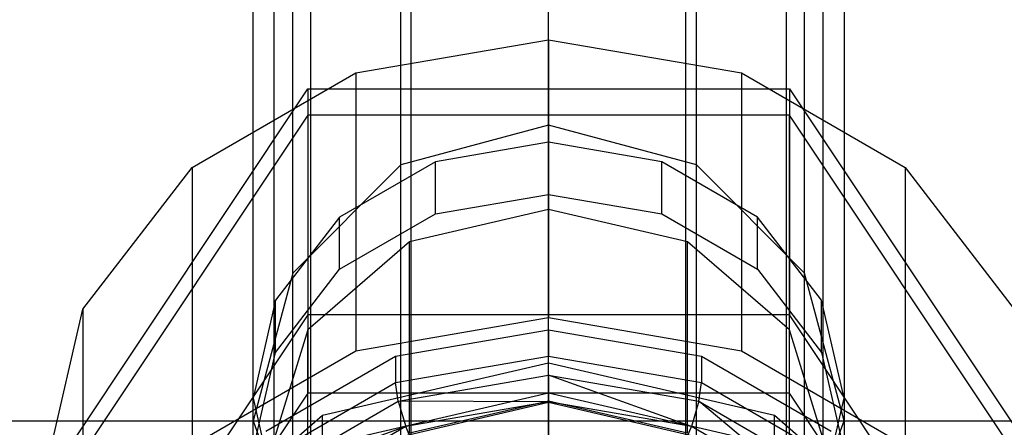
# Model space of a CAD drawing. Extents: x -4125 to 9975, y -2025 to 2025.
# Drawn here: x 2290 to 2318, y -1310 to -1298 of the extents above; entities that cross this region are included whole.
import ezdxf

# ---------------------------------------------------------------- set-up
doc = ezdxf.new("R2010")
doc.units = 0

msp = doc.modelspace()

# ---------------------------------------------------------------- linework, layer by layer
at = {"color": 0}
for p, q in [((2305, -1301.5, 3587.566332), (2305, -1213.777568, 3435.626623)), ((2300.75, -1302.638784, 3587.261196), (2300.75, -1214.611216, 3434.792975)), ((2309.25, -1302.638784, 3587.261196), (2309.25, -1214.611216, 3434.792975)), ((2297.638784, -1305.75, 3586.427548), (2297.638784, -1216.888784, 3432.515407)), ((2312.361216, -1305.75, 3586.427548), (2312.361216, -1216.888784, 3432.515407)), ((2296.5, -1310, 3585.288764), (2296.5, -1220, 3429.404191)), ((2313.5, -1220, 3429.404191), (2313.5, -1310, 3585.288764)), ((2297.638784, -1313.111216, 3582.177548), (2297.638784, -1224.25, 3428.265407)), ((2312.361216, -1313.111216, 3582.177548), (2312.361216, -1224.25, 3428.265407)), ((2300.75, -1315.388784, 3579.89998), (2300.75, -1227.361216, 3427.431759)), ((2309.25, -1315.388784, 3579.89998), (2309.25, -1227.361216, 3427.431759)), ((2305, -1316.222432, 3579.066332), (2305, -1228.5, 3427.126623)), ((2299.45109, -1299.996721, 3594.754109), (2305, -1299.040848, 3595.305982)), ((2305, -1299.040848, 3595.305982), (2310.54891, -1299.996721, 3594.754109)), ((2305, -1299.040848, 3595.305982), (2305, -1307.040848, 3609.162389)), ((2294.746952, -1302.718816, 3593.182506), (2299.45109, -1299.996721, 3594.754109)), ((2299.45109, -1299.996721, 3594.754109), (2299.45109, -1307.996721, 3608.610515)), ((2310.54891, -1299.996721, 3594.754109), (2315.253048, -1302.718816, 3593.182506)), ((2310.54891, -1299.996721, 3594.754109), (2310.54891, -1307.996721, 3608.610515)), ((2291.143594, -1310.848217, 3586.756944), (2298.071797, -1300.455912, 3592.756944)), ((2298.071797, -1300.455912, 3592.756944), (2311.928203, -1300.455912, 3592.756944)), ((2298.071797, -1300.455912, 3592.756944), (2298.071797, -1306.955912, 3604.015274)), ((2311.928203, -1300.455912, 3592.756944), (2318.856406, -1310.848217, 3586.756944)), ((2311.928203, -1300.455912, 3592.756944), (2311.928203, -1306.955912, 3604.015274)), ((2298.071797, -1301.205912, 3594.055982), (2291.143594, -1311.598217, 3588.055982)), ((2311.928203, -1301.205912, 3594.055982), (2298.071797, -1301.205912, 3594.055982)), ((2298.071797, -1301.205912, 3594.055982), (2298.071797, -1309.205912, 3607.912389)), ((2318.856406, -1311.598217, 3588.055982), (2311.928203, -1301.205912, 3594.055982)), ((2311.928203, -1309.205912, 3607.912389), (2311.928203, -1301.205912, 3594.055982)), ((2305, -1301.5, 3587.566332), (2300.75, -1302.638784, 3587.261196)), ((2309.25, -1302.638784, 3587.261196), (2305, -1301.5, 3587.566332)), ((2305, -1301.987001, 3588.408868), (2301.747191, -1302.54734, 3588.085356)), ((2308.252809, -1302.54734, 3588.085356), (2305, -1301.987001, 3588.408868)), ((2305, -1303.487001, 3591.006944), (2305, -1301.987001, 3588.408868)), ((2301.747191, -1302.54734, 3588.085356), (2298.989592, -1304.143051, 3587.164072)), ((2301.747191, -1304.04734, 3590.683432), (2301.747191, -1302.54734, 3588.085356)), ((2311.010408, -1304.143051, 3587.164072), (2308.252809, -1302.54734, 3588.085356)), ((2308.252809, -1304.04734, 3590.683432), (2308.252809, -1302.54734, 3588.085356)), ((2291.603747, -1306.79272, 3590.830437), (2294.746952, -1302.718816, 3593.182506)), ((2294.746952, -1302.718816, 3593.182506), (2294.746952, -1310.718816, 3607.038913)), ((2300.75, -1302.638784, 3587.261196), (2297.638784, -1305.75, 3586.427548)), ((2312.361216, -1305.75, 3586.427548), (2309.25, -1302.638784, 3587.261196)), ((2315.253048, -1302.718816, 3593.182506), (2318.396253, -1306.79272, 3590.830437)), ((2315.253048, -1302.718816, 3593.182506), (2315.253048, -1310.718816, 3607.038913)), ((2301.747191, -1304.04734, 3590.683432), (2305, -1303.487001, 3591.006944)), ((2305, -1303.487001, 3591.006944), (2308.252809, -1304.04734, 3590.683432)), ((2305, -1303.920014, 3590.756944), (2301, -1304.848217, 3590.221046)), ((2309, -1304.848217, 3590.221046), (2305, -1303.920014, 3590.756944)), ((2305, -1309.420014, 3600.283224), (2305, -1303.920014, 3590.756944)), ((2298.989592, -1304.143051, 3587.164072), (2297.147024, -1306.531201, 3585.785272)), ((2298.989592, -1305.643051, 3589.762148), (2301.747191, -1304.04734, 3590.683432)), ((2298.989592, -1305.643051, 3589.762148), (2298.989592, -1304.143051, 3587.164072)), ((2308.252809, -1304.04734, 3590.683432), (2311.010408, -1305.643051, 3589.762148)), ((2312.852976, -1306.531201, 3585.785272), (2311.010408, -1304.143051, 3587.164072)), ((2311.010408, -1305.643051, 3589.762148), (2311.010408, -1304.143051, 3587.164072)), ((2301, -1304.848217, 3590.221046), (2298.071797, -1307.384115, 3588.756944)), ((2301, -1310.348217, 3599.747325), (2301, -1304.848217, 3590.221046)), ((2311.928203, -1307.384115, 3588.756944), (2309, -1304.848217, 3590.221046)), ((2309, -1310.348217, 3599.747325), (2309, -1304.848217, 3590.221046)), ((2297.147024, -1308.031201, 3588.383349), (2298.989592, -1305.643051, 3589.762148)), ((2311.010408, -1305.643051, 3589.762148), (2312.852976, -1308.031201, 3588.383349)), ((2297.638784, -1305.75, 3586.427548), (2296.5, -1310, 3585.288764)), ((2313.5, -1310, 3585.288764), (2312.361216, -1305.75, 3586.427548)), ((2297.147024, -1306.531201, 3585.785272), (2296.5, -1309.348217, 3584.158868)), ((2297.147024, -1308.031201, 3588.383349), (2297.147024, -1306.531201, 3585.785272)), ((2313.5, -1309.348217, 3584.158868), (2312.852976, -1306.531201, 3585.785272)), ((2312.852976, -1308.031201, 3588.383349), (2312.852976, -1306.531201, 3585.785272)), ((2290.5, -1311.598217, 3588.055982), (2291.603747, -1306.79272, 3590.830437)), ((2291.603747, -1306.79272, 3590.830437), (2291.603747, -1314.79272, 3604.686844)), ((2298.071797, -1306.955912, 3604.015274), (2291.143594, -1317.348217, 3598.015274)), ((2311.928203, -1306.955912, 3604.015274), (2298.071797, -1306.955912, 3604.015274)), ((2305, -1307.040848, 3609.162389), (2299.45109, -1307.996721, 3608.610515)), ((2310.54891, -1307.996721, 3608.610515), (2305, -1307.040848, 3609.162389)), ((2318.856406, -1317.348217, 3598.015274), (2311.928203, -1306.955912, 3604.015274)), ((2298.071797, -1307.384115, 3588.756944), (2297, -1310.848217, 3586.756944)), ((2298.071797, -1312.884115, 3598.283224), (2298.071797, -1307.384115, 3588.756944)), ((2305, -1307.388925, 3603.765274), (2300.599141, -1308.147031, 3603.327582)), ((2309.400859, -1308.147031, 3603.327582), (2305, -1307.388925, 3603.765274)), ((2305, -1307.388925, 3603.765274), (2305, -1308.138925, 3605.064312)), ((2313, -1310.848217, 3586.756944), (2311.928203, -1307.384115, 3588.756944)), ((2311.928203, -1312.884115, 3598.283224), (2311.928203, -1307.384115, 3588.756944)), ((2299.45109, -1307.996721, 3608.610515), (2294.746952, -1310.718816, 3607.038913)), ((2296.5, -1310.848217, 3586.756944), (2297.147024, -1308.031201, 3588.383349)), ((2300.599141, -1308.147031, 3603.327582), (2296.868272, -1310.305934, 3602.081138)), ((2300.599141, -1308.897031, 3604.62662), (2305, -1308.138925, 3605.064312)), ((2300.599141, -1308.147031, 3603.327582), (2300.599141, -1308.897031, 3604.62662)), ((2305, -1308.138925, 3605.064312), (2309.400859, -1308.897031, 3604.62662)), ((2305, -1308.691372, 3605.611382), (2305, -1308.138925, 3605.064312)), ((2313.131728, -1310.305934, 3602.081138), (2309.400859, -1308.147031, 3603.327582)), ((2309.400859, -1308.147031, 3603.327582), (2309.400859, -1308.897031, 3604.62662)), ((2315.253048, -1310.718816, 3607.038913), (2310.54891, -1307.996721, 3608.610515)), ((2312.852976, -1308.031201, 3588.383349), (2313.5, -1310.848217, 3586.756944)), ((2305, -1308.339887, 3608.412389), (2298.5, -1309.848217, 3607.541554)), ((2305, -1311.684318, 3612.225982), (2305, -1308.339887, 3608.412389)), ((2311.5, -1309.848217, 3607.541554), (2305, -1308.339887, 3608.412389)), ((2300.677552, -1309.435971, 3605.181488), (2305, -1308.691372, 3605.611382)), ((2305, -1308.691372, 3605.611382), (2309.322448, -1309.435971, 3605.181488)), ((2305, -1308.691372, 3605.611382), (2305, -1309.450688, 3605.806966)), ((2309.108224, -1310.158383, 3605.398377), (2305, -1308.691372, 3605.611382)), ((2296.868272, -1311.055934, 3603.380176), (2300.599141, -1308.897031, 3604.62662)), ((2300.677552, -1309.435971, 3605.181488), (2300.599141, -1308.897031, 3604.62662)), ((2309.322448, -1309.435971, 3605.181488), (2309.400859, -1308.897031, 3604.62662)), ((2309.400859, -1308.897031, 3604.62662), (2313.131728, -1311.055934, 3603.380176)), ((2298.071797, -1309.205912, 3607.912389), (2291.143594, -1319.598217, 3601.912389)), ((2296.5, -1309.348217, 3584.158868), (2297.147024, -1312.165232, 3582.532463)), ((2296.5, -1310.848217, 3586.756944), (2296.5, -1309.348217, 3584.158868)), ((2311.928203, -1309.205912, 3607.912389), (2298.071797, -1309.205912, 3607.912389)), ((2305, -1309.205912, 3607.912389), (2299, -1310.598217, 3607.108541)), ((2305, -1309.464307, 3607.763204), (2305, -1309.205912, 3607.912389)), ((2311, -1310.598217, 3607.108541), (2305, -1309.205912, 3607.912389)), ((2305, -1309.205912, 3607.912389), (2305, -1312.29308, 3611.432629)), ((2318.856406, -1319.598217, 3601.912389), (2311.928203, -1309.205912, 3607.912389)), ((2312.852976, -1312.165232, 3582.532463), (2313.5, -1309.348217, 3584.158868)), ((2313.5, -1309.348217, 3584.158868), (2313.5, -1310.848217, 3586.756944)), ((2297.013157, -1311.556408, 3603.957253), (2300.677552, -1309.435971, 3605.181488)), ((2299, -1310.856612, 3606.959357), (2305, -1309.464307, 3607.763204)), ((2300.677552, -1309.435971, 3605.181488), (2300.891776, -1310.158383, 3605.398377)), ((2305, -1309.450688, 3605.806966), (2300.677552, -1309.435971, 3605.181488)), ((2305, -1309.450688, 3605.806966), (2300.891776, -1310.158383, 3605.398377)), ((2301, -1310.348217, 3599.747325), (2305, -1309.420014, 3600.283224)), ((2305, -1309.420014, 3600.283224), (2309, -1310.348217, 3599.747325)), ((2305, -1310.213412, 3605.598657), (2305, -1309.450688, 3605.806966)), ((2309.108224, -1310.158383, 3605.398377), (2305, -1309.450688, 3605.806966)), ((2305, -1309.464307, 3607.763204), (2311, -1310.856612, 3606.959357)), ((2309.322448, -1309.435971, 3605.181488), (2309.108224, -1310.158383, 3605.398377)), ((2309.322448, -1309.435971, 3605.181488), (2312.986843, -1311.556408, 3603.957253)), ((2312.591008, -1312.17373, 3604.234816), (2309.322448, -1309.435971, 3605.181488)), ((2298.5, -1309.848217, 3607.541554), (2293.74167, -1313.969052, 3605.162389)), ((2298.5, -1312.74458, 3610.844223), (2298.5, -1309.848217, 3607.541554)), ((2311.5, -1312.74458, 3610.844223), (2311.5, -1309.848217, 3607.541554)), ((2316.25833, -1313.969052, 3605.162389), (2311.5, -1309.848217, 3607.541554)), ((-75, -1310, 3429.404191), (5925, -1310, 3429.404191)), ((1693.5, -1310, 3585.288764), (2296.5, -1310, 3585.288764)), ((2296.5, -1310, 3585.288764), (2297.638784, -1313.111216, 3582.177548)), ((2300.891776, -1310.158383, 3605.398377), (2297.013157, -1311.556408, 3603.957253)), ((2300.891776, -1310.158383, 3605.398377), (2297.408992, -1312.17373, 3604.234816)), ((2301.184411, -1310.870698, 3605.219173), (2300.891776, -1310.158383, 3605.398377)), ((2308.815589, -1310.870698, 3605.219173), (2309.108224, -1310.158383, 3605.398377)), ((2312.591008, -1312.17373, 3604.234816), (2309.108224, -1310.158383, 3605.398377)), ((2312.361216, -1313.111216, 3582.177548), (2313.5, -1310, 3585.288764)), ((2313.5, -1310, 3585.288764), (2916.5, -1310, 3585.288764))]:
    msp.add_line(p, q, dxfattribs=at)
at = {"color": 3}
for p, q in [((2305, -1311.906616, 3604.390145), (2305, -1218.506616, 3442.6166)), ((2301.05, -1312.823217, 3603.860946), (2301.05, -1219.423217, 3442.0874)), ((2308.95, -1312.823217, 3603.860946), (2308.95, -1219.423217, 3442.0874)), ((2298.158399, -1315.327416, 3602.415145), (2298.158399, -1221.927416, 3440.6416)), ((2311.841601, -1315.327416, 3602.415145), (2311.841601, -1221.927416, 3440.6416)), ((2297.1, -1225.348217, 3438.6666), (2297.1, -1318.748217, 3600.440145)), ((2312.9, -1318.748217, 3600.440145), (2312.9, -1225.348217, 3438.6666)), ((2298.158399, -1322.169017, 3598.465145), (2298.158399, -1228.769017, 3436.6916)), ((2311.841601, -1322.169017, 3598.465145), (2311.841601, -1228.769017, 3436.6916)), ((2301.05, -1324.673217, 3597.019345), (2301.05, -1231.273217, 3435.2458)), ((2308.95, -1324.673217, 3597.019345), (2308.95, -1231.273217, 3435.2458)), ((2305, -1325.589817, 3596.490145), (2305, -1232.189817, 3434.7166))]:
    msp.add_line(p, q, dxfattribs=at)

doc.saveas('drawing.dxf')
